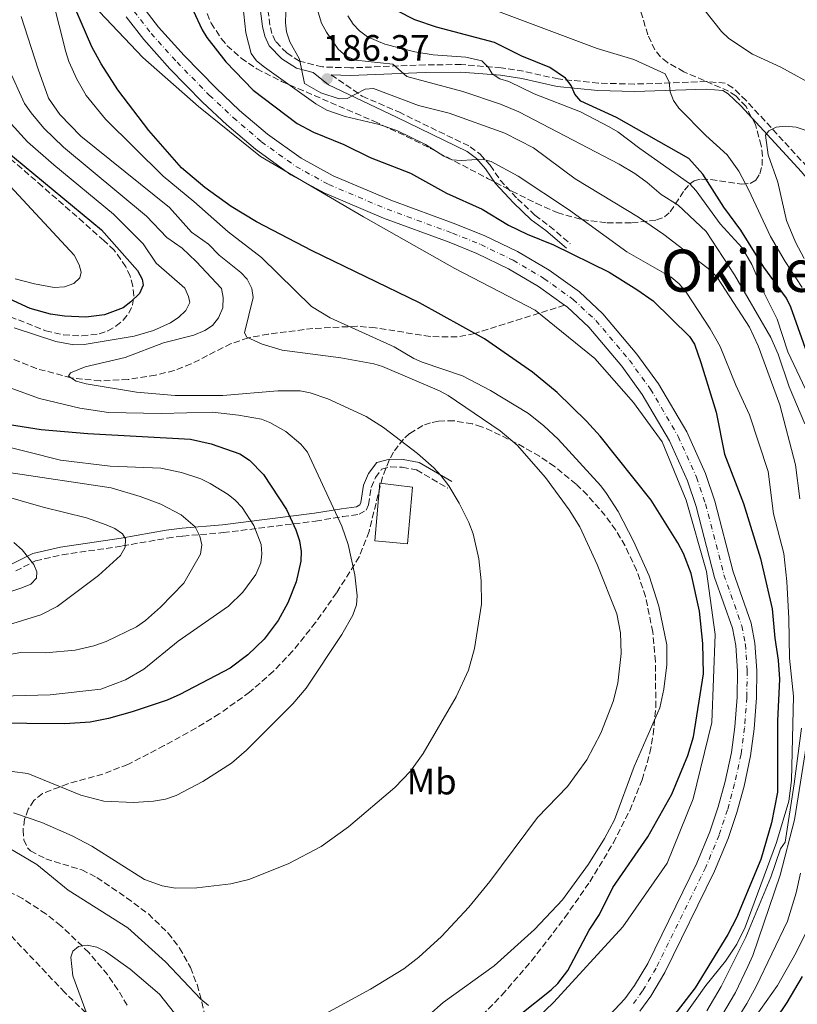
# Model space of a CAD drawing. Units: metres. Extents: x 593046 to 596462, y 4784592 to 4786952.
# Drawn here: x 593159 to 593371, y 4786145 to 4786414 of the extents above; entities that cross this region are included whole.
import ezdxf
from ezdxf.enums import TextEntityAlignment as Align

# ---------------------------------------------------------------- set-up
doc = ezdxf.new("R2010")
doc.units = ezdxf.units.M
doc.header["$MEASUREMENT"] = 0
doc.linetypes.add('DGN Style 3', pattern=[2.435891, 1.739922, -0.695969])
doc.linetypes.add('DGN Style 4', pattern=[2.785615, 1.391938, -0.695969, 0.00174, -0.695969])
for name, color, linetype, lineweight in [('Barranco lineal', 142, 'DGN Style 3', 13), ('Camino', 7, 'DGN Style 3', 0), ('Canal lineal de obra', 4, 'Continuous', 13), ('Cauce permanente', 151, 'Continuous', 13), ('Cauce permanente (área)', 142, 'Continuous', 13), ('Cota de punto acotado terreno', 7, 'Continuous', 0), ('Curva de nivel directora', 30, 'Continuous', 30), ('Curva de nivel intermedia', 30, 'Continuous', 0), ('Edificio', 1, 'Continuous', 13), ('Eje cauce permanente (área)', 70, 'DGN Style 4', 0), ('Etiqueta de uso rústico', 92, 'Continuous', 0), ('Límite de Autonomía', 7, 'Continuous', 0), ('Margen derecho', 7, 'Continuous', 0), ('Punto acotado terreno (símbolo)', 7, 'Continuous', 0), ('Texto de Área (paraje) menor', 7, 'Continuous', 0), ('Zona arbolada', 92, 'DGN Style 3', 0)]:
    doc.layers.add(name, color=color, linetype=linetype, lineweight=lineweight)
doc.styles.add('Style-Arial', font='arial.ttf')

# ---------------------------------------------------------------- blocks, each defined once
blk = doc.blocks.new('5PATER')
at = {"layer": 'Punto acotado terreno (símbolo)', "linetype": 'Continuous', "lineweight": 0}
h = blk.add_hatch(color=51, dxfattribs=at)
edge = h.paths.add_edge_path()
edge.add_ellipse((0, 0), major_axis=(-0.11, -0.111), ratio=0.999422, start_angle=0, end_angle=360)

msp = doc.modelspace()

# ---------------------------------------------------------------- linework, layer by layer
at = {"layer": 'Barranco lineal', "color": 142, "linetype": 'DGN Style 3', "lineweight": 13}
for points in [[(593307.82, 4786336.23, 172.76), (593283.28, 4786328.5, 175), (593278.48, 4786327.53, 175.49), (593271.12, 4786327.65, 176.42), (593256.14, 4786330.05, 178.76), (593251.17, 4786330.47, 179.61), (593239.11, 4786329.86, 181.75), (593226.91, 4786328.32, 183.99), (593221.46, 4786327.27, 185), (593216.79, 4786325.75, 185.93), (593205.81, 4786320.16, 188.36), (593201.23, 4786318.39, 189.25), (593196.14, 4786317.12, 189.86), (593188.61, 4786315.9, 189.98), (593180.99, 4786315.55, 189.8), (593173.08, 4786316.38, 190), (593163.58, 4786318.89, 190.96), (593152.03, 4786323.58, 192.3)], [(593188.34, 4786145.03, 177.83), (593185.86, 4786149.29, 178.39), (593182.99, 4786153.43, 178.95), (593177.92, 4786159.47, 179.76), (593170.26, 4786166.78, 180.75), (593166.16, 4786170.01, 181.23), (593159.8, 4786174.2, 181.94), (593153.21, 4786177.68, 182.65), (593146.4, 4786180.5, 183.39), (593139.37, 4786182.72, 184.16), (593132.05, 4786184.4, 185), (593129.6, 4786184.73, 185.3), (593124.66, 4786184.69, 185.95), (593109.72, 4786182.06, 188.19), (593102.34, 4786181.45, 189.32), (593097.78, 4786182.03, 190), (593093.01, 4786183.21, 190.69), (593078.84, 4786187.56, 192.7), (593071.83, 4786190.26, 193.63), (593065.43, 4786193.07, 194.27), (593056.55, 4786197.56, 194.69), (593055.48, 4786198.19, 194.81)]]:
    msp.add_polyline3d(points, dxfattribs=at)
at = {"layer": 'Camino', "color": 7, "linetype": 'DGN Style 3', "lineweight": 0}
for points in [[(593374.09, 4786373.97, 210.89), (593357.38, 4786392.1, 207.39), (593353.73, 4786395.58, 206.53), (593351.67, 4786396.86, 205.85), (593346.5, 4786397.26, 205.46), (593326.87, 4786396.59, 202.73), (593317.03, 4786396.86, 200.95), (593306.1, 4786397.98, 198.37), (593296.55, 4786400.11, 196.28), (593290.53, 4786401.03, 194.85), (593279.57, 4786401.92, 192.14), (593269.73, 4786401.83, 190.34), (593249.37, 4786401.03, 187.88), (593241.68, 4786401.27, 186.38), (593235.47, 4786402.85, 184.62), (593231.93, 4786405.1, 183.55), (593228.9, 4786408.24, 182.69), (593227.89, 4786410.38, 181.85), (593227.33, 4786412.7, 181.04), (593226.66, 4786418.11, 180.65)], [(593244.08, 4786399.14, 186.37), (593252.57, 4786393.28, 185.44), (593262.55, 4786388.97, 183.98), (593282.05, 4786379.5, 181.72), (593284.8, 4786377.42, 181.08), (593287.48, 4786374.41, 180.65), (593290.19, 4786370.39, 179.42), (593294.97, 4786365.3, 177.21), (593299.72, 4786360.77, 176.57), (593303.72, 4786357.81, 175.91), (593309.35, 4786353, 174.09)], [(593157.94, 4786263.63, 219.99), (593163.37, 4786266.42, 218.48), (593170.6, 4786268.05, 217.29), (593187.08, 4786270.46, 214.4), (593199.32, 4786272.62, 213.01), (593203.58, 4786273.17, 211.58), (593214.59, 4786274.1, 206.45), (593239.83, 4786277.26, 195.61), (593247.19, 4786278.49, 193.13), (593251.72, 4786279.11, 193.24), (593253.64, 4786280.23, 192.92), (593254.24, 4786281.74, 192.7), (593255.03, 4786286.45, 192.17), (593256.14, 4786289.15, 191.52), (593257.83, 4786291.41, 191.2), (593260.26, 4786292.06, 191.02), (593263.49, 4786291.95, 191), (593267.38, 4786291.23, 190.83), (593275.93, 4786286.24, 189.59)]]:
    msp.add_polyline3d(points, dxfattribs=at)
at = {"layer": 'Canal lineal de obra', "color": 4, "linetype": 'Continuous', "lineweight": 13, "elevation": 185.2, "flags": 128}
msp.add_lwpolyline([(593384.33, 4786253.11), (593379.42, 4786246.62), (593378.29, 4786244.35), (593376.67, 4786239.54), (593375.57, 4786233.39), (593373.53, 4786213.96), (593370.6, 4786195.7), (593366.66, 4786180.55), (593359.18, 4786158.63), (593357.81, 4786155.59), (593354.48, 4786148.52), (593350.62, 4786142.06)], dxfattribs=at)
at = {"layer": 'Cauce permanente', "color": 151, "linetype": 'Continuous', "lineweight": 13}
for points in [[(593192.36, 4786418.02, 172.76), (593196.94, 4786412.12, 172.76), (593203.92, 4786404.37, 172.76), (593212.66, 4786395.46, 172.76), (593219.09, 4786389.41, 172.76), (593226.7, 4786382.93, 172.76), (593235.85, 4786376.32, 172.76), (593244.62, 4786371.52, 172.76), (593260.33, 4786364.88, 172.76), (593278.16, 4786358.36, 172.76), (593286, 4786355.18, 172.76), (593294.98, 4786350.83, 172.76), (593303.61, 4786345.75, 172.76), (593311.84, 4786339.85, 172.76), (593318.29, 4786333.83, 172.76), (593327.58, 4786322.82, 172.76), (593333.46, 4786314.76, 172.76), (593341.17, 4786301.6, 172.76), (593346.29, 4786290.22, 172.76), (593348.82, 4786282.74, 172.76), (593353.84, 4786263.39, 172.76), (593358.74, 4786249.36, 172.33), (593359.8, 4786243.95, 172.21), (593360.33, 4786236.45, 172.06), (593360.19, 4786228.96, 171.9), (593359.59, 4786220.55, 171.72), (593358.59, 4786213.12, 171.57), (593356.81, 4786204.9, 171.44), (593354.83, 4786197.66, 171.6), (593352.46, 4786190.58, 171.83), (593348.76, 4786181.67, 171.9), (593335.15, 4786153.96, 171.9), (593331.34, 4786147.51, 171.9), (593328.37, 4786143.44, 171.9)], [(593317.34, 4786139.41, 172.04), (593324.3, 4786146.82, 171.9), (593326.92, 4786150.41, 171.9), (593330.5, 4786156.47, 171.9), (593343.95, 4786183.85, 171.9), (593347.51, 4786192.43, 171.83), (593349.77, 4786199.2, 171.6), (593351.68, 4786206.16, 171.44), (593353.39, 4786214.03, 171.57), (593354.34, 4786221.09, 171.72), (593354.91, 4786229.2, 171.9), (593355.05, 4786236.31, 172.06), (593354.56, 4786243.25, 172.21), (593353.63, 4786247.98, 172.33), (593348.78, 4786261.85, 172.76), (593343.76, 4786281.23, 172.76), (593341.37, 4786288.29, 172.76), (593336.47, 4786299.18, 172.76), (593329.04, 4786311.86, 172.76), (593323.42, 4786319.56, 172.76), (593314.46, 4786330.19, 172.76), (593308.49, 4786335.76, 172.76), (593307.82, 4786336.23, 172.76), (593300.73, 4786341.32, 172.76), (593292.49, 4786346.17, 172.76), (593283.85, 4786350.35, 172.76), (593276.26, 4786353.44, 172.76), (593258.39, 4786359.96, 172.76), (593242.32, 4786366.76, 172.76), (593233.02, 4786371.85, 172.76), (593223.43, 4786378.78, 172.76), (593215.57, 4786385.48, 172.76), (593208.97, 4786391.69, 172.76), (593200.07, 4786400.76, 172.76), (593192.89, 4786408.73, 172.76), (593188.07, 4786414.93, 172.76)]]:
    msp.add_polyline3d(points, dxfattribs=at)
at = {"layer": 'Cauce permanente (área)', "color": 142, "linetype": 'Continuous', "lineweight": 13}
for points in [[(593192.36, 4786418.02, 172.76), (593196.94, 4786412.12, 172.76), (593203.92, 4786404.37, 172.76), (593212.66, 4786395.46, 172.76), (593219.09, 4786389.41, 172.76), (593226.7, 4786382.93, 172.76)], [(593188.07, 4786414.93, 172.76), (593192.89, 4786408.73, 172.76), (593200.07, 4786400.76, 172.76), (593208.97, 4786391.69, 172.76), (593215.57, 4786385.48, 172.76), (593223.43, 4786378.78, 172.76), (593233.02, 4786371.85, 172.76), (593242.32, 4786366.76, 172.76), (593258.39, 4786359.96, 172.76), (593276.26, 4786353.44, 172.76), (593283.85, 4786350.35, 172.76), (593292.49, 4786346.17, 172.76), (593300.73, 4786341.32, 172.76), (593307.82, 4786336.23, 172.76)], [(593226.7, 4786382.93, 172.76), (593235.85, 4786376.32, 172.76), (593244.62, 4786371.52, 172.76), (593260.33, 4786364.88, 172.76), (593278.16, 4786358.36, 172.76), (593286, 4786355.18, 172.76), (593294.98, 4786350.83, 172.76), (593303.61, 4786345.75, 172.76), (593311.84, 4786339.85, 172.76), (593318.29, 4786333.83, 172.76), (593327.58, 4786322.82, 172.76), (593333.46, 4786314.76, 172.76), (593341.17, 4786301.6, 172.76), (593346.29, 4786290.22, 172.76), (593348.82, 4786282.74, 172.76), (593353.84, 4786263.39, 172.76), (593358.74, 4786249.36, 172.33), (593359.8, 4786243.95, 172.21), (593360.33, 4786236.45, 172.06), (593360.19, 4786228.96, 171.9), (593359.59, 4786220.55, 171.72), (593358.59, 4786213.12, 171.57), (593356.81, 4786204.9, 171.44), (593354.83, 4786197.66, 171.6), (593352.46, 4786190.58, 171.83), (593348.76, 4786181.67, 171.9), (593335.15, 4786153.96, 171.9), (593331.34, 4786147.51, 171.9), (593328.37, 4786143.44, 171.9)], [(593307.82, 4786336.23, 172.76), (593308.49, 4786335.76, 172.76), (593314.46, 4786330.19, 172.76), (593323.42, 4786319.56, 172.76), (593329.04, 4786311.86, 172.76), (593336.47, 4786299.18, 172.76), (593341.37, 4786288.29, 172.76), (593343.76, 4786281.23, 172.76), (593348.78, 4786261.85, 172.76), (593353.63, 4786247.98, 172.33), (593354.56, 4786243.25, 172.21), (593355.05, 4786236.31, 172.06), (593354.91, 4786229.2, 171.9), (593354.34, 4786221.09, 171.72), (593353.39, 4786214.03, 171.57), (593351.68, 4786206.16, 171.44), (593349.77, 4786199.2, 171.6), (593347.51, 4786192.43, 171.83), (593343.95, 4786183.85, 171.9), (593330.5, 4786156.47, 171.9), (593326.92, 4786150.41, 171.9), (593324.3, 4786146.82, 171.9), (593317.34, 4786139.41, 172.04)]]:
    msp.add_polyline3d(points, dxfattribs=at)
at = {"layer": 'Curva de nivel directora', "color": 30, "linetype": 'Continuous', "lineweight": 30, "flags": 128}
for points, elevation in [([(593295.66, 4786142.55), (593304.19, 4786149.24), (593305.97, 4786151), (593308.67, 4786154.51), (593314.53, 4786165.56), (593317.3, 4786169.79), (593320.98, 4786177.17), (593330.58, 4786191.08), (593337.14, 4786202.72), (593341.49, 4786213.27), (593343, 4786218.32), (593345.75, 4786235.51), (593345.59, 4786243.86), (593344.68, 4786252.69), (593342.34, 4786262.97), (593340.25, 4786268.44), (593338.74, 4786271.35), (593331.47, 4786282.97), (593317.49, 4786300.43), (593313.77, 4786304.55), (593305.78, 4786312.36), (593299.08, 4786317.96), (593285.97, 4786327.01), (593268.19, 4786336.87), (593238.93, 4786351.04), (593223.71, 4786359), (593216.79, 4786363.17), (593209.62, 4786368.39), (593203.24, 4786373.73), (593194.29, 4786383.89), (593185.82, 4786395), (593181.3, 4786402.12), (593178.77, 4786406.74), (593171.72, 4786423.03)], 175), ([(593203.98, 4786422.09), (593208.85, 4786411.41), (593210.17, 4786409.28), (593215.31, 4786402.7), (593222.82, 4786394.89), (593234.75, 4786385.83), (593239.28, 4786383.49), (593247.56, 4786380.11), (593254.71, 4786376.5), (593265.74, 4786372.28), (593275.53, 4786366.85), (593285.32, 4786362.43), (593292.5, 4786358.11), (593297.58, 4786355.62), (593304.8, 4786352.72), (593320, 4786345.21), (593327.58, 4786340.52), (593332, 4786337.42), (593341.89, 4786327.64), (593343.24, 4786325.54), (593345, 4786320.58), (593349.21, 4786307.01), (593351.44, 4786295.49), (593356.69, 4786282.08), (593361.31, 4786267), (593364.5, 4786253.33), (593365.23, 4786245.27), (593366.17, 4786239.28), (593366.46, 4786234.12), (593365.98, 4786222.67), (593365.96, 4786203.25), (593364.34, 4786194.89), (593361.4, 4786184.88), (593354.79, 4786168.94)], 175), ([(593375.05, 4786320.31), (593369.63, 4786335.7), (593368.4, 4786338.09), (593362.18, 4786346.63), (593355.93, 4786356.73), (593351.32, 4786363.01), (593345.57, 4786371.99), (593341.71, 4786376.28), (593321.99, 4786387.43), (593312.25, 4786391.93), (593310.64, 4786393.85), (593309.6, 4786396.24), (593308.06, 4786398.21), (593303.76, 4786401.1), (593296.1, 4786404.25), (593288.67, 4786407.93), (593272.82, 4786412.13), (593266.96, 4786414.14), (593262.09, 4786416.58)], 200), ([(593155, 4786378.6), (593181.35, 4786356.77), (593191.22, 4786345.66), (593192.49, 4786343.32), (593192.72, 4786341.72), (593191.7, 4786339.44), (593189.38, 4786337.09), (593187.3, 4786335.53), (593182.2, 4786333.56), (593177.1, 4786332.98), (593171.22, 4786333.2), (593167.48, 4786333.74), (593161.92, 4786335.31), (593152.71, 4786339.46)], 200), ([(593156.22, 4786303.68), (593164.9, 4786302.26), (593177.65, 4786301.15), (593205.69, 4786299.66), (593211.28, 4786298.4), (593219.16, 4786295.58), (593221.75, 4786293.88), (593225.59, 4786289.97), (593231.85, 4786280.42), (593234.47, 4786274.91), (593235.47, 4786271.88), (593235.92, 4786268.97), (593235.81, 4786266.34), (593234.48, 4786260.65), (593232.24, 4786254.96), (593229.61, 4786250.11), (593225.76, 4786245.03), (593221.29, 4786240.76), (593216.54, 4786237.14), (593202.77, 4786229.94), (593199.26, 4786228.37), (593189.72, 4786225.18), (593183.28, 4786223.32), (593178.28, 4786222.34), (593171.38, 4786221.91), (593150.54, 4786222.11)], 200), ([(593354.79, 4786168.94), (593352.35, 4786164.35), (593343.46, 4786149.84), (593338.55, 4786143.44), (593334.72, 4786139.24), (593324.12, 4786128.4), (593313.02, 4786118.98), (593302.22, 4786110.8), (593287.69, 4786101.88), (593281.51, 4786098.43)], 175), ([(593365.61, 4786141.38), (593368.61, 4786145.8), (593372.76, 4786152.92)], 200)]:
    msp.add_lwpolyline(points, dxfattribs=dict(at, elevation=elevation))
at = {"layer": 'Curva de nivel intermedia', "color": 30, "linetype": 'Continuous', "lineweight": 0, "flags": 128}
for points, elevation in [([(593219.44, 4786423.39), (593220.82, 4786410.58), (593222.2, 4786404.95), (593223.72, 4786402.95), (593225.91, 4786401.17), (593239.85, 4786391.17), (593242.86, 4786389.51), (593247.92, 4786387.75), (593257.18, 4786385.6), (593262.03, 4786383.93), (593269.81, 4786380.1), (593274.8, 4786376.95), (593277.06, 4786375.88), (593279.65, 4786375.68), (593285.35, 4786376.06), (593287.77, 4786375.44), (593295.11, 4786371.46), (593308.86, 4786362.34), (593324.81, 4786350.74), (593336.92, 4786343.9), (593339.06, 4786342.08), (593341.03, 4786339.8), (593347.56, 4786329.79), (593350.29, 4786324.93), (593354.54, 4786314.38), (593358.32, 4786306.3), (593363.41, 4786290.84), (593364.84, 4786279.24), (593367.72, 4786268.39), (593368.5, 4786260.79), (593369.04, 4786250.69), (593369.2, 4786239.84), (593370.3, 4786229.43), (593369.75, 4786206.44), (593369.04, 4786200.81), (593365.66, 4786189.5)], 180), ([(593319.29, 4786284.81), (593317.75, 4786286.85), (593306.04, 4786299.59), (593302.11, 4786303.28), (593297.92, 4786306.62), (593287.58, 4786312.92), (593279.96, 4786316.88), (593268.93, 4786320.65), (593266.66, 4786321.7), (593261.26, 4786324.83), (593243.8, 4786332.8), (593238.69, 4786335.84), (593225.07, 4786349.26), (593215.97, 4786356.23), (593206.61, 4786364.52), (593198.22, 4786371.44), (593182.5, 4786387.01), (593177.2, 4786393.48), (593174.59, 4786397.9), (593172.46, 4786402.72), (593171.6, 4786405.44), (593167.98, 4786419.91)], 180), ([(593376.74, 4786395.79), (593366.88, 4786401.21), (593359.09, 4786404.79), (593352.66, 4786409.05), (593350.7, 4786410.92), (593343.64, 4786419.89)], 205), ([(593373.4, 4786303.78), (593369.12, 4786313.9), (593366.09, 4786322.8), (593364.16, 4786327.42), (593354.22, 4786344.54), (593346.44, 4786356.32), (593338.82, 4786363.52), (593334.15, 4786366.43), (593330.39, 4786369.72), (593327, 4786372.15), (593322.71, 4786374.71), (593295.3, 4786389.04), (593290.29, 4786391.15), (593280.01, 4786394.55), (593264.75, 4786398.65), (593260.92, 4786402), (593250.84, 4786403.08), (593248.17, 4786404.22), (593246, 4786406.14), (593242.84, 4786410.76), (593241.43, 4786413.23), (593239.95, 4786418.01)], 190), ([(593285.39, 4786418.02), (593316.72, 4786406.3), (593326.74, 4786403.33), (593335.23, 4786399.41), (593336.41, 4786397.11), (593336.62, 4786394.48), (593337.57, 4786392.1), (593339.02, 4786390.03), (593346.39, 4786382.53), (593352.23, 4786377.24), (593355.4, 4786372.82), (593358.14, 4786367.59), (593364.01, 4786355), (593368.02, 4786348.11), (593372.64, 4786341.06)], 205), ([(593159.45, 4786415.01), (593164.04, 4786400.71), (593166.93, 4786392.76), (593169.99, 4786388.32), (593175.75, 4786382.34), (593199.97, 4786362.88), (593205.9, 4786356.17), (593210.55, 4786352.86), (593213.53, 4786349.89), (593219.44, 4786345.15), (593221.11, 4786343.3), (593222.39, 4786340.76), (593222.79, 4786338.29), (593220.42, 4786328.7), (593221.06, 4786327.45), (593225.21, 4786325.54), (593230.67, 4786323.93), (593246.71, 4786321.81), (593255.69, 4786320.17), (593258.09, 4786319.47), (593273.64, 4786312.87), (593276, 4786311.59), (593290.25, 4786301.9), (593294.88, 4786298.01), (593302.58, 4786289.2), (593309.04, 4786280.32)], 185), ([(593231.69, 4786416.22), (593231.57, 4786413.34), (593231.92, 4786410.86), (593232.82, 4786408.15), (593235.41, 4786403.44), (593236.78, 4786396.75), (593241.23, 4786394.22), (593246.28, 4786392.52), (593248.49, 4786392.68), (593253.35, 4786395.18), (593255.61, 4786395.39), (593267.94, 4786390.72), (593276.32, 4786388.64), (593291.5, 4786383.22), (593299.34, 4786379.16), (593310.73, 4786370.74), (593327.96, 4786360.22), (593334.93, 4786355.49), (593347.83, 4786345.61), (593349.56, 4786343.67), (593358.32, 4786330.17), (593360.68, 4786325.09), (593366.57, 4786308.96), (593370.9, 4786292.58), (593372, 4786283.38)], 185), ([(593248.62, 4786415.24), (593250.07, 4786412.91), (593251.8, 4786411.09), (593254.03, 4786409.5), (593258.71, 4786407.52), (593266.94, 4786405.37), (593271.93, 4786404.57), (593280.87, 4786403.91), (593285.19, 4786402.92), (593287.01, 4786401.14), (593288.02, 4786399.37), (593290.14, 4786398.03), (593292.59, 4786397.27), (593299.55, 4786393.89), (593312.19, 4786389.04), (593320, 4786384.9), (593322.39, 4786383.52), (593328.36, 4786378.97), (593341.9, 4786369.47), (593343.76, 4786367.46), (593350.26, 4786358.44), (593356.27, 4786351.89), (593358.96, 4786347.37), (593362.3, 4786339.46), (593365.86, 4786332.36), (593368.79, 4786323.5), (593376.04, 4786308.06)], 195), ([(593155.88, 4786401.14), (593160.31, 4786391.27), (593162.15, 4786388.75), (593165.63, 4786384.55), (593171.03, 4786379.35), (593193.67, 4786360.56), (593199.22, 4786354.68), (593203.43, 4786351.79), (593207.22, 4786348.17), (593214.12, 4786340.75), (593214.59, 4786338.28), (593214.49, 4786335.51), (593213.31, 4786332.73), (593211.65, 4786330.68), (593209.57, 4786329.3), (593206.61, 4786328.02), (593198.34, 4786325.97), (593187.85, 4786321.94), (593176.89, 4786319.36), (593172.88, 4786317.7), (593172.4, 4786316.86), (593174.42, 4786315.43), (593177.2, 4786314.7), (593190.94, 4786312.47), (593201.52, 4786311.57), (593214.53, 4786311.51), (593229.47, 4786312.83), (593235.59, 4786312.79), (593238.37, 4786312.3), (593243.19, 4786310.63), (593253.65, 4786305.78), (593258.36, 4786302.83), (593267.64, 4786295.73), (593272.12, 4786291.84)], 190), ([(593157.5, 4786330.07), (593168.89, 4786326.31), (593173.8, 4786325.41), (593176.59, 4786325.49), (593190.29, 4786327.74), (593195.53, 4786329.28), (593200.25, 4786331.42), (593202.52, 4786332.9), (593204.44, 4786334.72), (593205.45, 4786336.95), (593205.16, 4786338.6), (593204.1, 4786340.87), (593196.31, 4786347.69), (593192.78, 4786352.93), (593184.68, 4786361.11), (593168.33, 4786374.53), (593161.2, 4786380.85), (593155.82, 4786386.72)], 195), ([(593376.18, 4786383.12), (593371.08, 4786384.8), (593368.03, 4786385.1), (593365.54, 4786384.79), (593363.57, 4786383.85), (593362.66, 4786382.68), (593363.36, 4786377.26), (593366.07, 4786369.79), (593368.4, 4786359.31), (593370.85, 4786353.43), (593373.26, 4786348.93)], 210), ([(593155.24, 4786370), (593173.89, 4786349.88), (593175.31, 4786347.27), (593175.81, 4786345.27), (593175.41, 4786343.67), (593173.84, 4786342.13), (593171.22, 4786341.2), (593168.45, 4786341.04), (593163.11, 4786342.02), (593157.76, 4786343.44)], 205), ([(593152.63, 4786209.46), (593161.24, 4786208.33), (593175.71, 4786202.46), (593181.97, 4786200.81), (593190.1, 4786200.44), (593195.56, 4786200.76), (593198.81, 4786201.3), (593201.77, 4786202.37), (593209.04, 4786206.14), (593216.83, 4786211.18), (593220.98, 4786214.73), (593233.61, 4786227.35), (593237.24, 4786231.68), (593246.98, 4786246.32), (593250.03, 4786251.61), (593250.97, 4786254.39), (593251.16, 4786256.88), (593250.54, 4786262.54), (593248.69, 4786270.91), (593247.03, 4786275.88), (593237.63, 4786296.09), (593235.84, 4786298.3), (593231.7, 4786301.7), (593227.35, 4786304.21), (593225.02, 4786305.06), (593218.78, 4786306.21), (593211.65, 4786306.98), (593197.67, 4786306.62), (593183.28, 4786306.95), (593175.48, 4786308.06), (593164.42, 4786310.76), (593145.8, 4786317.48)], 195), ([(593151.72, 4786298.55), (593170.18, 4786293.91), (593183.76, 4786292.29), (593197.54, 4786291.71), (593203.22, 4786290.52), (593208.5, 4786288.78), (593211.01, 4786287.56), (593215.92, 4786284.52), (593217.91, 4786283), (593219.8, 4786280.94), (593222.97, 4786276.05), (593224.92, 4786270.89), (593225.19, 4786268.32), (593224.87, 4786265.84), (593223.55, 4786262.63), (593219.96, 4786257.85), (593216.07, 4786254.05), (593202.26, 4786244.49), (593192.93, 4786236.78), (593187.93, 4786233.89), (593181.19, 4786231.33), (593167.34, 4786229.84), (593150.45, 4786229.4)], 205), ([(593156.1, 4786290.53), (593183.97, 4786286.33), (593191.95, 4786284), (593197.58, 4786281.84), (593203.1, 4786278.99), (593206.92, 4786275.72), (593208.26, 4786273.17), (593208.77, 4786270.82), (593208.38, 4786268.26), (593203.87, 4786260.35), (593197.52, 4786253.76), (593193.35, 4786250.1), (593190.95, 4786248.42), (593182.62, 4786244.38), (593179.24, 4786243.16), (593174.2, 4786242.01), (593166.04, 4786241.3), (593159.33, 4786241.37), (593150.42, 4786239.87)], 210), ([(593272.12, 4786291.84), (593274.15, 4786289.58), (593276.21, 4786286.85), (593279.07, 4786282.15), (593281.69, 4786276.85), (593282.83, 4786273.82), (593284.44, 4786266.98), (593285.05, 4786260.98), (593285.16, 4786254.6), (593283.2, 4786242.48), (593281.57, 4786236.55), (593278.18, 4786229.27), (593269.2, 4786213.83), (593265.72, 4786209.01), (593261.45, 4786204.5), (593248.8, 4786193.8), (593241.32, 4786188.39), (593232.3, 4786183.7), (593221.63, 4786179.35), (593216.65, 4786178.23), (593207.39, 4786177.1), (593201.58, 4786177.03), (593197.93, 4786177.69), (593193.14, 4786179.38), (593178.73, 4786188.53), (593173.32, 4786191.33), (593165.05, 4786194.91), (593157.34, 4786197.6)], 190), ([(593141.33, 4786288.02), (593165.42, 4786281.05), (593177.25, 4786278.19), (593182.65, 4786276.27), (593185.01, 4786275.2), (593187.09, 4786273.81), (593187.93, 4786272.43), (593187.81, 4786270.14), (593186.6, 4786267.84), (593180.59, 4786262.38), (593169.3, 4786253.95), (593164.83, 4786251.7), (593154.76, 4786248.55)], 215), ([(593270.7, 4786142.36), (593274.63, 4786145.77), (593288.6, 4786155.77), (593299.61, 4786165.76), (593307.28, 4786173.8), (593314.37, 4786183.57), (593318.75, 4786190.59), (593321.44, 4786195.7), (593326.79, 4786210.29), (593333.84, 4786226.31), (593334.94, 4786231.4), (593335.71, 4786238.05), (593335.69, 4786243.5), (593333.59, 4786254.04), (593330.87, 4786262.27), (593326.62, 4786271.77), (593322.47, 4786279.9), (593319.29, 4786284.81)], 180), ([(593309.04, 4786280.32), (593311.95, 4786275.65), (593316.73, 4786265.42), (593322.08, 4786251.95), (593323.1, 4786246.74), (593323.25, 4786241.07), (593322.37, 4786233.03), (593321.08, 4786227.96), (593317.72, 4786219.33), (593313.89, 4786212.07), (593308.6, 4786204.74), (593300.43, 4786196.35), (593287.41, 4786178.83), (593281.69, 4786171.79), (593274.16, 4786163.82), (593268.05, 4786158.18), (593263.91, 4786154.97), (593254.84, 4786149.42), (593241.63, 4786142.25)], 185), ([(593157.43, 4786271.38), (593159.67, 4786269.39), (593162.89, 4786265.41), (593163.74, 4786263.42), (593163.62, 4786261.68), (593162.05, 4786260.01), (593159.64, 4786259.01), (593143.57, 4786253.74)], 220), ([(593372.47, 4786220.68), (593370.5, 4786205.55), (593368.04, 4786189.6), (593366.76, 4786187.76), (593364.17, 4786179.98), (593357.33, 4786163.67), (593350.61, 4786150.18), (593346.63, 4786143.49)], 185), ([(593210.61, 4786145.01), (593208.48, 4786146.74), (593198.83, 4786156.94), (593188.52, 4786166.16), (593172.24, 4786176.5), (593163.73, 4786183.45), (593152.03, 4786190.34), (593149.76, 4786191.37), (593147.15, 4786191.85), (593144.65, 4786191.52), (593136.94, 4786188.84), (593134.48, 4786187.29), (593131.07, 4786183.24), (593130.35, 4786180.84), (593130.56, 4786178.25), (593131.36, 4786172.67), (593131.93, 4786170.24), (593132.91, 4786167.88), (593139.56, 4786155.45), (593147.34, 4786145.9), (593148.89, 4786143.43)], 185), ([(593365.66, 4786189.5), (593357.08, 4786166.34), (593354.83, 4786161.72), (593351.75, 4786157.12), (593346.42, 4786150.42), (593340.12, 4786141.58)], 180), ([(593351.89, 4786136.4), (593357.56, 4786145.55), (593360.14, 4786150.21), (593368.71, 4786168), (593371.03, 4786175.77), (593372.26, 4786181.14)], 190), ([(593376.69, 4786170.91), (593371.04, 4786159.42), (593365.91, 4786150.41), (593356.69, 4786137.38)], 195), ([(593177.46, 4786142.43), (593173.54, 4786153.12), (593172.95, 4786158.16), (593173.54, 4786159.82), (593175.09, 4786161.09), (593177.49, 4786161.48), (593180.08, 4786160.91), (593182.49, 4786159.74), (593189.23, 4786154.89), (593197.2, 4786148.12), (593202.7, 4786141.17)], 180)]:
    msp.add_lwpolyline(points, dxfattribs=dict(at, elevation=elevation))
at = {"layer": 'Edificio', "color": 1, "linetype": 'Continuous', "lineweight": 13}
msp.add_polyline3d([(593266.24, 4786286.49, 196.28), (593264.91, 4786271.08, 196.71), (593256.03, 4786271.84, 196.71), (593257.4, 4786287.62, 196.71)], close=True, dxfattribs=at)
at = {"layer": 'Edificio', "color": 51, "linetype": 'Continuous', "lineweight": 13}
msp.add_polyline3d([(593264.91, 4786271.08, 196.71), (593256.03, 4786271.84, 196.71), (593257.4, 4786287.62, 196.71), (593266.24, 4786286.49, 196.28), (593264.91, 4786271.08, 196.71)], dxfattribs=at)
at = {"layer": 'Eje cauce permanente (área)', "color": 70, "linetype": 'DGN Style 4', "lineweight": 0}
msp.add_polyline3d([(593190.21, 4786416.48, 172.76), (593194.91, 4786410.42, 172.76), (593201.99, 4786402.57, 172.76), (593210.81, 4786393.58, 172.76), (593217.33, 4786387.44, 172.76), (593225.06, 4786380.85, 172.76), (593234.44, 4786374.09, 172.76), (593243.47, 4786369.14, 172.76), (593259.36, 4786362.42, 172.76), (593277.21, 4786355.9, 172.76), (593284.93, 4786352.77, 172.76), (593293.74, 4786348.5, 172.76), (593302.17, 4786343.53, 172.76), (593310.16, 4786337.8, 172.76), (593316.38, 4786332.01, 172.76), (593325.5, 4786321.19, 172.76), (593331.25, 4786313.31, 172.76), (593338.82, 4786300.39, 172.76), (593343.83, 4786289.25, 172.76), (593346.29, 4786281.99, 172.76), (593351.31, 4786262.62, 172.76), (593356.19, 4786248.67, 172.33), (593357.18, 4786243.6, 172.21), (593357.69, 4786236.38, 172.06), (593357.55, 4786229.08, 171.9), (593356.97, 4786220.82, 171.72), (593355.99, 4786213.57, 171.57), (593354.25, 4786205.53, 171.44), (593352.3, 4786198.43, 171.6), (593349.99, 4786191.5, 171.83), (593346.36, 4786182.76, 171.9), (593332.83, 4786155.21, 171.9), (593329.13, 4786148.96, 171.9), (593326.33, 4786145.13, 171.9)], dxfattribs=at)
at = {"layer": 'Límite de Autonomía', "color": 7, "linetype": 'Continuous', "lineweight": 0}
msp.add_polyline3d([(593281.34, 4786123.21, 174.18), (593304.86, 4786145.93, 174.44), (593323.68, 4786166.48, 173.75), (593335.8, 4786183.84, 173.28), (593342.94, 4786201.44, 173.45), (593348, 4786222.22, 173.67), (593348.92, 4786246.33, 173.87), (593346.55, 4786263.51, 173.35), (593341, 4786282.93, 173.18), (593334.5, 4786298.86, 173.04), (593326.64, 4786309.62, 173.21), (593316.04, 4786321.62, 173.29), (593299.77, 4786334.83, 173.39), (593277.88, 4786346.19, 173.5), (593252.91, 4786360.31, 173.02), (593224.75, 4786376.79, 172.87), (593207.82, 4786390.47, 172.99), (593192.68, 4786403.88, 173.29), (593180.78, 4786416.32, 173.76)], dxfattribs=at)
at = {"layer": 'Margen derecho', "color": 7, "linetype": 'Continuous', "lineweight": 0}
for points in [[(593224.6, 4786417.96, 180.65), (593225.31, 4786412.33, 181.04), (593225.94, 4786409.7, 181.85), (593227.19, 4786407.05, 182.69), (593230.62, 4786403.5, 183.55), (593234.65, 4786400.94, 184.62), (593239.12, 4786399.8, 185.79), (593243.38, 4786396.4, 185.79), (593261.89, 4786387.53, 183.98), (593281.22, 4786378.14, 181.72), (593283.72, 4786376.25, 181.08), (593286.22, 4786373.44, 180.65), (593288.95, 4786369.4, 179.42), (593293.84, 4786364.18, 177.21), (593298.7, 4786359.56, 176.57), (593302.73, 4786356.57, 175.91), (593308.32, 4786351.79, 174.09)], [(593402.02, 4786336.12, 219.21), (593392.35, 4786347.41, 217.14), (593382.84, 4786359.2, 214.92), (593375.6, 4786368.92, 211.93), (593372.54, 4786372.62, 210.89), (593355.91, 4786390.66, 207.39), (593352.47, 4786393.95, 206.53), (593351.01, 4786394.85, 205.85), (593346.45, 4786395.21, 205.46), (593326.88, 4786394.54, 202.73), (593316.9, 4786394.81, 200.95), (593305.77, 4786395.94, 198.37), (593296.17, 4786398.09, 196.28), (593290.29, 4786398.99, 194.85), (593279.49, 4786399.86, 192.14), (593269.78, 4786399.78, 190.34), (593249.38, 4786398.97, 187.88), (593244.08, 4786399.14, 186.37)], [(593156.81, 4786265.46, 219.99), (593162.63, 4786268.45, 218.48), (593170.21, 4786270.15, 217.29), (593186.74, 4786272.57, 214.4), (593199, 4786274.74, 213.01), (593203.35, 4786275.3, 211.58), (593214.37, 4786276.23, 206.45), (593239.51, 4786279.38, 195.61), (593246.87, 4786280.61, 193.13), (593251, 4786281.18, 193.24), (593251.92, 4786281.71, 192.92), (593252.16, 4786282.32, 192.7), (593252.95, 4786287.04, 192.17), (593254.26, 4786290.22, 191.52), (593256.56, 4786293.29, 191.2), (593260.02, 4786294.21, 191.02), (593263.72, 4786294.08, 191), (593268.14, 4786293.27, 190.83), (593277.01, 4786288.09, 189.59)]]:
    msp.add_polyline3d(points, dxfattribs=at)
at = {"layer": 'Zona arbolada', "color": 92, "linetype": 'DGN Style 3', "lineweight": 0}
for points in [[(593358.49, 4786369.46, 208.91), (593360.05, 4786370.36, 209.01), (593361.15, 4786372.1, 209.03), (593361.73, 4786374.34, 208.95), (593361.84, 4786376.95, 208.8), (593361.53, 4786379.78, 208.61), (593359.91, 4786385.53, 208.25), (593357.35, 4786390.45, 208.11), (593354.6, 4786393.34, 208.27), (593352.59, 4786394.67, 208.4), (593340.39, 4786399.96, 209.25), (593335.88, 4786402.48, 209.76), (593333.99, 4786404.05, 210.07), (593332.46, 4786405.9, 210.41), (593330.56, 4786410.03, 211.16), (593327.68, 4786419.46, 213.25)], [(593210.21, 4786415.86, 183.23), (593211.32, 4786413.26, 183.33), (593214.05, 4786409.01, 183.67), (593215.71, 4786407.08, 183.89), (593219.52, 4786403.63, 184.36), (593223.77, 4786400.75, 184.78), (593230.5, 4786397.34, 185.24), (593255.77, 4786386.44, 186.41), (593264.62, 4786382.31, 186.68), (593271.27, 4786378.96, 185.93), (593286.75, 4786370.85, 182.47), (593293.38, 4786367.39, 181.66), (593300.02, 4786364.04, 182.09), (593305.8, 4786361.49, 183.69), (593312.58, 4786359.58, 186.38), (593319.4, 4786358.69, 189.68), (593326.2, 4786358.7, 193.29), (593332.93, 4786359.49, 196.92), (593335.05, 4786360.3, 198.21), (593336.68, 4786361.74, 199.51), (593340.53, 4786367.58, 203.47), (593341.89, 4786369.23, 204.68), (593343.15, 4786370.18, 205.58), (593345.18, 4786370.67, 206.53), (593347.72, 4786370.53, 207.31), (593356.17, 4786369.23, 208.7), (593358.49, 4786369.46, 208.91)], [(593156.41, 4786333.07, 207.95), (593166.14, 4786329.24, 205.98), (593171.02, 4786328.13, 205.03), (593176, 4786327.82, 204.09), (593180.71, 4786328.38, 203.22), (593183.08, 4786329.18, 202.89), (593185.32, 4786330.45, 202.72), (593187.29, 4786332.11, 202.64), (593188.83, 4786334.01, 202.58), (593189.85, 4786336.27, 202.51), (593190.19, 4786338.79, 202.47), (593189.94, 4786341.44, 202.45), (593189.19, 4786344.12, 202.45), (593188.03, 4786346.72, 202.47), (593184.85, 4786351.23, 202.55), (593182.03, 4786353.84, 202.69), (593176.45, 4786358.81, 203.54), (593165.25, 4786368.65, 205.91), (593159.63, 4786373.52, 206.47), (593152.08, 4786379.9, 205.91)], [(593156.41, 4786333.07, 207.95), (593166.14, 4786329.24, 205.98), (593171.02, 4786328.13, 205.03), (593176, 4786327.82, 204.09), (593180.71, 4786328.38, 203.22), (593183.08, 4786329.18, 202.89), (593185.32, 4786330.45, 202.72), (593187.29, 4786332.11, 202.64), (593188.83, 4786334.01, 202.58), (593189.85, 4786336.27, 202.51), (593190.19, 4786338.79, 202.47), (593189.94, 4786341.44, 202.45), (593189.19, 4786344.12, 202.45), (593188.03, 4786346.72, 202.47), (593184.85, 4786351.23, 202.55), (593182.03, 4786353.84, 202.69), (593176.45, 4786358.81, 203.54), (593165.25, 4786368.65, 205.91), (593159.63, 4786373.52, 206.47), (593152.08, 4786379.9, 205.91)], [(593277.54, 4786304.65, 195.11), (593273.37, 4786304.56, 195.27), (593271.18, 4786304.12, 195.96), (593269.13, 4786303.4, 197.28), (593265.47, 4786301.15, 200.71), (593263.84, 4786299.62, 202.3), (593262.35, 4786297.84, 203.44), (593261.14, 4786296.07, 203.86), (593259.93, 4786293.88, 203.95), (593258.09, 4786289.23, 203.99), (593254.41, 4786274.44, 203.75), (593251.75, 4786267.51, 203.8), (593245.57, 4786257.7, 204.28), (593239.83, 4786249.54, 204.72), (593233.53, 4786241.75, 205.18), (593228.31, 4786236.26, 205.56), (593221.81, 4786230.53, 206.01), (593213.53, 4786224.59, 207.03), (593207.16, 4786220.69, 208.14), (593198.5, 4786215.94, 209.56), (593188.58, 4786210.81, 210.31), (593181.73, 4786208.15, 209.76), (593172.19, 4786205.53, 207.86), (593165.27, 4786202.83, 206.11), (593162.91, 4786200.99, 205.37), (593161.37, 4786198.61, 204.65), (593160.36, 4786195.82, 203.89), (593159.95, 4786192.92, 203.14), (593160.2, 4786190.22, 202.47), (593161.18, 4786188.03, 201.93), (593161.99, 4786187.21, 201.71), (593166.14, 4786185.03, 201.09), (593175.99, 4786181.99, 200.11), (593180.11, 4786179.92, 199.57), (593188.22, 4786174.42, 198.19), (593194.16, 4786169.97, 197.12), (593199.57, 4786164.77, 196.06), (593202.71, 4786160.68, 195.38), (593205.64, 4786155.37, 194.68), (593207.45, 4786150.69, 194.19), (593208.8, 4786145.93, 193.77), (593210.47, 4786138.01, 193.12)], [(593281.87, 4786138.78, 188.82), (593290.69, 4786147.82, 188.82), (593298.78, 4786157.15, 188.82), (593307.9, 4786168.98, 188.82), (593314.7, 4786178.78, 188.99), (593321.14, 4786189.39, 189.76), (593325.6, 4786198.25, 190.49), (593328.98, 4786206.59, 190.97), (593331.1, 4786213.97, 191.11), (593332, 4786218.95, 191.09), (593332.71, 4786226.46, 190.99), (593332.63, 4786238.91, 190.96), (593331.88, 4786246.97, 191.59), (593329.92, 4786256.66, 193.12), (593327.48, 4786263.86, 194.05), (593324.32, 4786270.54, 194.02), (593321.77, 4786274.79, 193.25), (593318.92, 4786278.76, 192.25), (593314.03, 4786284.35, 191.07), (593310.96, 4786287.36, 190.97), (593305.07, 4786292.2, 191.77), (593300.98, 4786294.96, 192.65), (593294.62, 4786298.58, 194.08), (593287.96, 4786301.84, 195.21), (593285.12, 4786303.03, 195.4), (593282.63, 4786303.79, 195.35), (593277.54, 4786304.65, 195.11)], [(593182.42, 4786137.86, 194.97), (593171.38, 4786148.5, 199.57), (593166.27, 4786153.88, 200.61), (593155.98, 4786164.73, 201.54), (593152.96, 4786167.84, 202.14), (593151.07, 4786169.42, 202.84), (593147.37, 4786171.48, 204.08), (593144.86, 4786172.23, 204.28), (593141.99, 4786172.28, 204.45)]]:
    msp.add_polyline3d(points, dxfattribs=at)

# ---------------------------------------------------------------- block references
at = {"layer": 'Punto acotado terreno (símbolo)', "color": 7, "linetype": 'Continuous', "lineweight": 0, "xscale": 10, "yscale": 10, "zscale": 10}
msp.add_blockref('5PATER', (593242.98, 4786398.03, 186.37), dxfattribs=at)

# ---------------------------------------------------------------- texts
at = {"layer": 'Cota de punto acotado terreno', "color": 7, "linetype": 'Continuous', "lineweight": 0, "style": 'Style-Arial'}
msp.add_text('186.37', height=7, dxfattribs=at).set_placement((593241.77, 4786402.97, 186.37))
at = {"layer": 'Etiqueta de uso rústico', "color": 92, "linetype": 'Continuous', "lineweight": 0, "style": 'Style-Arial'}
msp.add_text('Mb', height=7, dxfattribs=at).set_placement((593271.52, 4786206.12, 189.26), align=Align.MIDDLE_CENTER)
at = {"layer": 'Texto de Área (paraje) menor', "color": 7, "linetype": 'Continuous', "lineweight": 0, "style": 'Style-Arial'}
msp.add_text('Okillegilepo', height=11.5, rotation=359.938, dxfattribs=at).set_placement((593377.98, 4786345.6, 188.39), align=Align.MIDDLE_CENTER)

doc.saveas('drawing.dxf')
